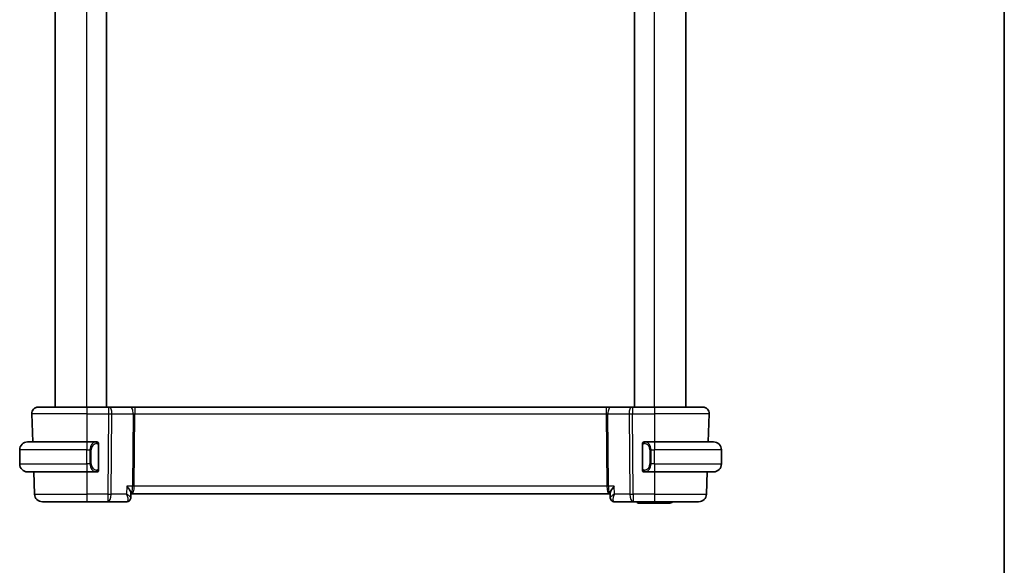
# Model space of a CAD drawing. Units: millimetres. Extents: x 0 to 2582, y 0 to 422.
# Drawn here: x 863 to 987, y 213 to 282 of the extents above; entities that cross this region are included whole.
import ezdxf

# ---------------------------------------------------------------- set-up
doc = ezdxf.new("R2010")
doc.units = ezdxf.units.MM
for name, color, linetype, lineweight in [('Border (ISO)', 7, 'Continuous', 35), ('Visible (ISO)', 7, 'Continuous', 35), ('Visible Narrow (ISO)', 7, 'Continuous', 25)]:
    doc.layers.add(name, color=color, linetype=linetype, lineweight=lineweight)

# ---------------------------------------------------------------- blocks, each defined once
blk = doc.blocks.new('図面枠 tk図枠')
at = {"layer": 'Border (ISO)'}
blk.add_line((405.5, 289), (405.5, 8), dxfattribs=at)

msp = doc.modelspace()

# ---------------------------------------------------------------- linework, layer by layer
at = {"layer": 'Visible (ISO)'}
for p, q in [((867.1115, 233.3364), (867.1115, 339.3364)), ((873.6115, 233.3364), (873.6115, 339.3364)), ((940.6115, 233.3364), (940.6115, 339.3364)), ((947.1115, 233.3364), (947.1115, 339.3364)), ((864.1404, 232.5085), (864.2651, 228.9364)), ((864.9399, 233.3364), (871.1115, 233.3364)), ((873.8687, 233.3364), (871.1115, 233.3364)), ((873.8687, 233.3364), (873.9581, 233.3364)), ((876.6416, 233.3364), (873.9581, 233.3364)), ((877.2226, 233.3364), (876.6416, 233.3364)), ((937.0003, 233.3364), (877.2226, 233.3364)), ((937.5813, 233.3364), (937.0003, 233.3364)), ((940.2648, 233.3364), (937.5813, 233.3364)), ((940.2648, 233.3364), (940.3542, 233.3364)), ((943.1115, 233.3364), (940.3542, 233.3364)), ((943.1115, 233.3364), (949.283, 233.3364)), ((950.0825, 232.5085), (949.9578, 228.9364)), ((863.6115, 228.9364), (871.1115, 228.9364)), ((872.315, 228.9364), (871.1115, 228.9364)), ((872.6115, 225.5107), (872.6115, 228.5622)), ((941.6115, 228.5622), (941.6115, 225.5107)), ((943.1115, 228.9364), (941.9055, 228.9364)), ((943.1115, 228.9364), (950.6115, 228.9364)), ((862.6115, 226.1364), (862.6115, 227.9364)), ((871.7772, 228.3364), (871.7772, 228.3364)), ((942.6273, 228.3364), (942.6275, 228.3364)), ((951.6115, 226.1364), (951.6115, 227.9364)), ((871.1115, 225.1364), (863.6115, 225.1364)), ((864.3978, 225.1364), (864.4968, 222.3015)), ((871.1115, 225.1364), (872.3174, 225.1364)), ((941.9079, 225.1364), (943.1115, 225.1364)), ((950.6115, 225.1364), (943.1115, 225.1364)), ((949.8251, 225.1364), (949.7261, 222.3015)), ((876.7233, 222.4263), (876.7008, 221.8646)), ((876.7197, 222.3364), (876.7928, 222.3364)), ((876.7928, 222.3364), (937.4301, 222.3364)), ((937.4301, 222.3364), (937.5032, 222.3364)), ((937.5221, 221.8647), (937.4996, 222.4263)), ((871.1115, 221.3364), (865.4962, 221.3364)), ((871.1115, 221.3364), (873.7846, 221.3364)), ((873.7846, 221.3364), (876.164, 221.3364)), ((938.0589, 221.3364), (940.4383, 221.3364)), ((940.4383, 221.3364), (943.1115, 221.3364)), ((945.1115, 221.1434), (941.1115, 221.1434)), ((948.7267, 221.3364), (943.1115, 221.3364))]:
    msp.add_line(p, q, dxfattribs=at)
for centre, radius, start, end in [((864.9399, 232.5364), 0.8, 90, 182), ((949.283, 232.5364), 0.8, 358, 90), ((863.6115, 227.9364), 1, 90, 180), ((872.4115, 228.7364), 0.2, 45, 90), ((872.4115, 228.7364), 0.2, 0, 45), ((941.8115, 228.7364), 0.2, 135, 180), ((941.8115, 228.7364), 0.2, 90, 135), ((950.6115, 227.9364), 1, 0, 90), ((863.6115, 226.1364), 1, 180, 270), ((950.6115, 226.1364), 1, 270, 0), ((872.4115, 225.3364), 0.2, 270, 315), ((872.4115, 225.3364), 0.2, 315, 0), ((941.8115, 225.3364), 0.2, 180, 225), ((941.8115, 225.3364), 0.2, 225, 270), ((865.4962, 222.3364), 1, 182, 270), ((941.1115, 221.3934), 0.25, 193.174621, 270), ((945.1115, 221.3934), 0.25, 270, 346.825379), ((948.7267, 222.3364), 1, 270, 358)]:
    msp.add_arc(centre, radius, start, end, dxfattribs=at)
for centre, major_axis, ratio, start_param, end_param in [((872.1115, 225.5364), (-0.2, 0.2), 0.00001, 2.75786114, 2.75791632), ((876.1876, 221.8469), (0.3308, -0.3749), 0.95393378, 0.00354474, 0.01024662), ((938.0353, 221.8469), (-0.3308, -0.3749), 0.95393378, 6.27293868, 6.27964057)]:
    msp.add_ellipse(centre, major_axis=major_axis, ratio=ratio, start_param=start_param, end_param=end_param, dxfattribs=at)
for points, knots in [([(872.3441, 228.9364), (872.3387, 228.9364), (872.3337, 228.9364), (872.3294, 228.9364), (872.3243, 228.9365), (872.3201, 228.9365), (872.3174, 228.9365)], [0.741726882, 0.741726882, 0.741726882, 0.741726882, 0.860546319, 0.860546319, 0.860546319, 1, 1, 1, 1]), ([(872.4115, 228.9364), (872.411, 228.9364), (872.4104, 228.9364), (872.4072, 228.9364), (872.4052, 228.9364), (872.4025, 228.9364), (872.3992, 228.9364), (872.3963, 228.9364), (872.393, 228.9364), (872.389, 228.9364), (872.3852, 228.9364), (872.3808, 228.9364), (872.376, 228.9364), (872.3712, 228.9364), (872.3659, 228.9364), (872.3606, 228.9364), (872.3549, 228.9364), (872.3493, 228.9364), (872.3441, 228.9364)], [0, 0, 0, 0, 0.19035453, 0.19035453, 0.19035453, 0.313863222, 0.313863222, 0.313863222, 0.421406083, 0.421406083, 0.421406083, 0.523967972, 0.523967972, 0.523967972, 0.628134753, 0.628134753, 0.628134753, 0.741726882, 0.741726882, 0.741726882, 0.741726882]), ([(872.6115, 228.6901), (872.6115, 228.696), (872.6115, 228.7015), (872.6115, 228.7064), (872.6115, 228.7113), (872.6115, 228.7157), (872.6115, 228.7194), (872.6115, 228.7231), (872.6115, 228.7261), (872.6115, 228.7285), (872.6115, 228.7309), (872.6115, 228.7326), (872.6115, 228.7339), (872.6115, 228.7341), (872.6115, 228.7344), (872.6115, 228.7346), (872.6115, 228.7353), (872.6115, 228.7358), (872.6115, 228.7361), (872.6115, 228.7364), (872.6115, 228.7364), (872.6115, 228.7364)], [0.5, 0.5, 0.5, 0.5, 0.58502424, 0.58502424, 0.58502424, 0.669471814, 0.669471814, 0.669471814, 0.753247815, 0.753247815, 0.753247815, 0.836265221, 0.836265221, 0.836265221, 0.854434967, 0.854434967, 0.854434967, 0.91835525, 0.91835525, 0.91835525, 1, 1, 1, 1]), ([(872.6115, 228.5622), (872.6115, 228.568), (872.6115, 228.5738), (872.6115, 228.5799), (872.6115, 228.5859), (872.6115, 228.5921), (872.6115, 228.5984), (872.6115, 228.6048), (872.6115, 228.6113), (872.6115, 228.6178), (872.6115, 228.6244), (872.6115, 228.631), (872.6115, 228.6374), (872.6115, 228.6439), (872.6115, 228.6503), (872.6115, 228.6564), (872.6115, 228.6626), (872.6115, 228.6685), (872.6115, 228.6741), (872.6115, 228.6798), (872.6115, 228.6852), (872.6115, 228.6901)], [0, 0, 0, 0, 0.071870675, 0.071870675, 0.071870675, 0.142502949, 0.142502949, 0.142502949, 0.212568705, 0.212568705, 0.212568705, 0.282687692, 0.282687692, 0.282687692, 0.353484447, 0.353484447, 0.353484447, 0.42564648, 0.42564648, 0.42564648, 0.5, 0.5, 0.5, 0.5]), ([(941.6115, 228.7364), (941.6115, 228.7364), (941.6115, 228.7364), (941.6115, 228.7358), (941.6115, 228.7352), (941.6115, 228.734), (941.6115, 228.732), (941.6115, 228.73), (941.6115, 228.7271), (941.6115, 228.7234), (941.6115, 228.7196), (941.6115, 228.715), (941.6115, 228.7095), (941.6115, 228.7039), (941.6115, 228.6974), (941.6115, 228.6905)], [0, 0, 0, 0, 0.100267749, 0.100267749, 0.100267749, 0.198470645, 0.198470645, 0.198470645, 0.296516219, 0.296516219, 0.296516219, 0.396280778, 0.396280778, 0.396280778, 0.5, 0.5, 0.5, 0.5]), ([(941.6115, 228.6905), (941.6115, 228.6787), (941.6115, 228.6647), (941.6115, 228.65), (941.6115, 228.6356), (941.6115, 228.6204), (941.6115, 228.6053), (941.6115, 228.6035), (941.6115, 228.6017), (941.6115, 228.6), (941.6115, 228.5869), (941.6115, 228.5742), (941.6115, 228.5622)], [0.5, 0.5, 0.5, 0.5, 0.669989404, 0.669989404, 0.669989404, 0.836566079, 0.836566079, 0.836566079, 0.856225759, 0.856225759, 0.856225759, 1, 1, 1, 1]), ([(941.8788, 228.9364), (941.8726, 228.9364), (941.8659, 228.9364), (941.8591, 228.9364), (941.8529, 228.9364), (941.8467, 228.9364), (941.8413, 228.9364), (941.8359, 228.9364), (941.8313, 228.9364), (941.8275, 228.9364), (941.8232, 228.9364), (941.8198, 228.9364), (941.8171, 228.9364), (941.8129, 228.9364), (941.8121, 228.9364), (941.8115, 228.9364)], [0.258273118, 0.258273118, 0.258273118, 0.258273118, 0.393143911, 0.393143911, 0.393143911, 0.516901466, 0.516901466, 0.516901466, 0.642015716, 0.642015716, 0.642015716, 0.782669876, 0.782669876, 0.782669876, 1, 1, 1, 1]), ([(941.9055, 228.9364), (941.904, 228.9364), (941.902, 228.9364), (941.8997, 228.9364), (941.8942, 228.9365), (941.887, 228.9364), (941.8788, 228.9364)], [0.000000157, 0.000000157, 0.000000157, 0.000000157, 0.07789573, 0.07789573, 0.07789573, 0.258273118, 0.258273118, 0.258273118, 0.258273118]), ([(872.3174, 225.1365), (872.3189, 225.1365), (872.3209, 225.1365), (872.3232, 225.1364), (872.3287, 225.1364), (872.3359, 225.1364), (872.3441, 225.1364)], [0.000000157, 0.000000157, 0.000000157, 0.000000157, 0.07789573, 0.07789573, 0.07789573, 0.258273118, 0.258273118, 0.258273118, 0.258273118]), ([(872.3441, 225.1364), (872.3503, 225.1364), (872.3571, 225.1364), (872.3638, 225.1364), (872.37, 225.1364), (872.3762, 225.1364), (872.3816, 225.1364), (872.387, 225.1364), (872.3916, 225.1364), (872.3954, 225.1364), (872.3997, 225.1364), (872.4031, 225.1364), (872.4058, 225.1364), (872.41, 225.1364), (872.4109, 225.1364), (872.4115, 225.1364)], [0.258273118, 0.258273118, 0.258273118, 0.258273118, 0.393143911, 0.393143911, 0.393143911, 0.516901466, 0.516901466, 0.516901466, 0.642015716, 0.642015716, 0.642015716, 0.782669876, 0.782669876, 0.782669876, 1, 1, 1, 1]), ([(872.6115, 225.3824), (872.6115, 225.3942), (872.6115, 225.4082), (872.6115, 225.4229), (872.6115, 225.4373), (872.6115, 225.4525), (872.6115, 225.4676), (872.6115, 225.4694), (872.6115, 225.4712), (872.6115, 225.4729), (872.6115, 225.486), (872.6115, 225.4987), (872.6115, 225.5107)], [0.5, 0.5, 0.5, 0.5, 0.669989404, 0.669989404, 0.669989404, 0.836566079, 0.836566079, 0.836566079, 0.856225759, 0.856225759, 0.856225759, 1, 1, 1, 1]), ([(872.6115, 225.3364), (872.6115, 225.3365), (872.6115, 225.3365), (872.6115, 225.3371), (872.6115, 225.3377), (872.6115, 225.3389), (872.6115, 225.3409), (872.6115, 225.3429), (872.6115, 225.3458), (872.6115, 225.3495), (872.6115, 225.3533), (872.6115, 225.3579), (872.6115, 225.3634), (872.6115, 225.369), (872.6115, 225.3754), (872.6115, 225.3824)], [0, 0, 0, 0, 0.100267749, 0.100267749, 0.100267749, 0.198470645, 0.198470645, 0.198470645, 0.296516219, 0.296516219, 0.296516219, 0.396280778, 0.396280778, 0.396280778, 0.5, 0.5, 0.5, 0.5]), ([(941.6115, 225.5107), (941.6115, 225.5049), (941.6115, 225.4991), (941.6115, 225.493), (941.6115, 225.487), (941.6115, 225.4808), (941.6115, 225.4745), (941.6115, 225.4681), (941.6115, 225.4616), (941.6115, 225.4551), (941.6115, 225.4485), (941.6115, 225.4419), (941.6115, 225.4355), (941.6115, 225.4289), (941.6115, 225.4226), (941.6115, 225.4165), (941.6115, 225.4103), (941.6115, 225.4044), (941.6115, 225.3988), (941.6115, 225.3931), (941.6115, 225.3877), (941.6115, 225.3828)], [0, 0, 0, 0, 0.071870675, 0.071870675, 0.071870675, 0.142502949, 0.142502949, 0.142502949, 0.212568705, 0.212568705, 0.212568705, 0.282687692, 0.282687692, 0.282687692, 0.353484447, 0.353484447, 0.353484447, 0.42564648, 0.42564648, 0.42564648, 0.5, 0.5, 0.5, 0.5]), ([(941.6115, 225.3828), (941.6115, 225.3769), (941.6115, 225.3714), (941.6115, 225.3665), (941.6115, 225.3616), (941.6115, 225.3572), (941.6115, 225.3535), (941.6115, 225.3498), (941.6115, 225.3467), (941.6115, 225.3443), (941.6115, 225.342), (941.6115, 225.3402), (941.6115, 225.339), (941.6115, 225.3388), (941.6115, 225.3385), (941.6115, 225.3383), (941.6115, 225.3375), (941.6115, 225.3371), (941.6115, 225.3368), (941.6115, 225.3364), (941.6115, 225.3364), (941.6115, 225.3364)], [0.5, 0.5, 0.5, 0.5, 0.58502424, 0.58502424, 0.58502424, 0.669471814, 0.669471814, 0.669471814, 0.753247815, 0.753247815, 0.753247815, 0.836265221, 0.836265221, 0.836265221, 0.854434967, 0.854434967, 0.854434967, 0.91835525, 0.91835525, 0.91835525, 1, 1, 1, 1]), ([(941.8115, 225.1364), (941.8119, 225.1364), (941.8125, 225.1364), (941.8157, 225.1364), (941.8177, 225.1364), (941.8204, 225.1364), (941.8237, 225.1364), (941.8266, 225.1364), (941.8299, 225.1364), (941.8339, 225.1364), (941.8377, 225.1364), (941.8421, 225.1364), (941.8469, 225.1364), (941.8518, 225.1364), (941.8571, 225.1364), (941.8623, 225.1364), (941.868, 225.1364), (941.8736, 225.1364), (941.8788, 225.1364)], [0, 0, 0, 0, 0.19035453, 0.19035453, 0.19035453, 0.313863222, 0.313863222, 0.313863222, 0.421406083, 0.421406083, 0.421406083, 0.523967972, 0.523967972, 0.523967972, 0.628134753, 0.628134753, 0.628134753, 0.741726882, 0.741726882, 0.741726882, 0.741726882]), ([(941.8788, 225.1364), (941.8842, 225.1364), (941.8892, 225.1365), (941.8935, 225.1364), (941.8986, 225.1364), (941.9028, 225.1364), (941.9055, 225.1364)], [0.741726882, 0.741726882, 0.741726882, 0.741726882, 0.860546319, 0.860546319, 0.860546319, 1, 1, 1, 1]), ([(876.2065, 223.3015), (876.2074, 223.3004), (876.2083, 223.2993), (876.2925, 223.1988), (876.3704, 223.0999), (876.5079, 222.9107), (876.5688, 222.8186), (876.6823, 222.6152), (876.7126, 222.5278), (876.723, 222.4525), (876.7239, 222.4389), (876.7234, 222.4264)], [-0.134558775, -0.134558775, -0.134558775, -0.134558775, -0.134226087, -0.134226087, -0.104396217, -0.104396217, -0.074718763, -0.074718763, -0.033446171, -0.033446171, -0.023539784, -0.023539784, -0.023539784, -0.023539784]), ([(938.0164, 223.3015), (938.0155, 223.3004), (938.0146, 223.2993), (937.9304, 223.1987), (937.8524, 223.0998), (937.7149, 222.9105), (937.6539, 222.8183), (937.5405, 222.6151), (937.5102, 222.5276), (937.4999, 222.4524), (937.4991, 222.4388), (937.4996, 222.4264)], [-0.00046028, -0.00046028, -0.00046028, -0.00046028, 0, 0, 0.041291616, 0.041291616, 0.082372099, 0.082372099, 0.139438498, 0.139438498, 0.153085734, 0.153085734, 0.153085734, 0.153085734]), ([(876.5194, 221.473), (876.4784, 221.4369), (876.4301, 221.4055), (876.3269, 221.3597), (876.2709, 221.3446), (876.1979, 221.3373), (876.1809, 221.3364), (876.164, 221.3364)], [0.0000256025, 0.0000256025, 0.0000256025, 0.0000256025, 0.0175011638, 0.0175011638, 0.0348913461, 0.0348913461, 0.0401170508, 0.0401170508, 0.0401170508, 0.0401170508]), ([(876.7008, 221.8616), (876.6989, 221.8089), (876.6891, 221.7542), (876.6531, 221.6486), (876.6257, 221.5965), (876.5701, 221.5226), (876.5459, 221.4964), (876.5194, 221.473)], [0, 0, 0, 0, 0.0167994152, 0.0167994152, 0.0343934424, 0.0343934424, 0.0453199901, 0.0453199901, 0.0453199901, 0.0453199901]), ([(937.7049, 221.4797), (937.6573, 221.5233), (937.6163, 221.5757), (937.5555, 221.6888), (937.535, 221.7511), (937.5242, 221.8289), (937.5228, 221.8453), (937.5221, 221.8615)], [0, 0, 0, 0, 0.0198439051, 0.0198439051, 0.0394706772, 0.0394706772, 0.0446804718, 0.0446804718, 0.0446804718, 0.0446804718]), ([(937.7034, 221.4732), (937.6592, 221.5122), (937.6213, 221.5594), (937.5634, 221.6625), (937.5427, 221.7194), (937.5263, 221.8049), (937.5231, 221.8334), (937.5221, 221.8615)], [0.0000247999, 0.0000247999, 0.0000247999, 0.0000247999, 0.01823284, 0.01823284, 0.0363512967, 0.0363512967, 0.0452858125, 0.0452858125, 0.0452858125, 0.0452858125]), ([(938.0589, 221.3364), (938.0029, 221.3364), (937.9461, 221.346), (937.8388, 221.3818), (937.7873, 221.4088), (937.7288, 221.4517), (937.7158, 221.4622), (937.7034, 221.4732)], [0, 0, 0, 0, 0.0172945471, 0.0172945471, 0.0348176088, 0.0348176088, 0.0401175818, 0.0401175818, 0.0401175818, 0.0401175818])]:
    msp.add_open_spline(points, degree=3, knots=knots, dxfattribs=at)
for points in [[(876.7008, 221.8615), (876.7008, 221.8612), (876.7008, 221.861), (876.7008, 221.8608)], [(937.5221, 221.8615), (937.5221, 221.8614), (937.5221, 221.8614), (937.5221, 221.8614)]]:
    msp.add_open_spline(points, degree=3, dxfattribs=at)
at = {"layer": 'Visible Narrow (ISO)'}
for p, q in [((871.1115, 233.3364), (871.1115, 339.3364)), ((943.1115, 233.3364), (943.1115, 339.3364)), ((871.1115, 232.5085), (864.1404, 232.5085)), ((871.1115, 232.5085), (873.8687, 232.5085)), ((871.1115, 232.5085), (871.1115, 228.9364)), ((873.8687, 232.5085), (873.7846, 222.3015)), ((874.2315, 222.3015), (874.3156, 232.5085)), ((874.3156, 232.5085), (876.9991, 232.5085)), ((876.9991, 232.5085), (876.9232, 223.3015)), ((877.1467, 223.3015), (877.2226, 232.5085)), ((877.2226, 232.5085), (937.0003, 232.5085)), ((937.0003, 232.5085), (937.0762, 223.3015)), ((937.2238, 232.5085), (939.9073, 232.5085)), ((937.2997, 223.3015), (937.2238, 232.5085)), ((939.9073, 232.5085), (939.9914, 222.3015)), ((940.3542, 232.5085), (943.1115, 232.5085)), ((940.4383, 222.3015), (940.3542, 232.5085)), ((950.0825, 232.5085), (943.1115, 232.5085)), ((943.1115, 232.5085), (943.1115, 228.9364)), ((872.5529, 228.5622), (872.5962, 228.5622)), ((872.5529, 228.5622), (872.5529, 225.5107)), ((872.5962, 228.5622), (872.6115, 228.5622)), ((941.6115, 228.5622), (941.6267, 228.5622)), ((941.6267, 228.5622), (941.67, 228.5622)), ((941.67, 225.5107), (941.67, 228.5622)), ((871.1115, 227.9364), (862.6115, 227.9364)), ((871.1115, 227.9364), (871.5286, 227.9364)), ((871.1115, 226.1364), (871.1115, 227.9364)), ((871.5286, 227.9364), (871.67, 227.9364)), ((871.5286, 227.9364), (871.5286, 226.1364)), ((871.67, 226.1364), (871.67, 227.9364)), ((942.6943, 227.9364), (942.5529, 227.9364)), ((942.5529, 227.9364), (942.5529, 226.1364)), ((942.6943, 226.1364), (942.6943, 227.9364)), ((942.6943, 227.9364), (943.1115, 227.9364)), ((943.1115, 226.1364), (943.1115, 227.9364)), ((951.6115, 227.9364), (943.1115, 227.9364)), ((862.6115, 226.1364), (871.1115, 226.1364)), ((871.5286, 226.1364), (871.1115, 226.1364)), ((871.5286, 226.1364), (871.67, 226.1364)), ((942.6943, 226.1364), (942.5529, 226.1364)), ((943.1115, 226.1364), (942.6943, 226.1364)), ((943.1115, 226.1364), (951.6115, 226.1364)), ((871.1115, 225.1364), (871.1115, 222.3015)), ((872.5962, 225.5107), (872.5529, 225.5107)), ((872.6115, 225.5107), (872.5962, 225.5107)), ((941.6267, 225.5107), (941.6115, 225.5107)), ((941.67, 225.5107), (941.6267, 225.5107)), ((943.1115, 225.1364), (943.1115, 222.3015)), ((876.2065, 223.3015), (876.1663, 222.3015)), ((876.9232, 223.3015), (876.2065, 223.3015)), ((877.0958, 222.819), (877.0956, 222.819)), ((937.0762, 223.3015), (877.1467, 223.3015)), ((937.1273, 222.819), (937.1271, 222.819)), ((938.0164, 223.3015), (937.2997, 223.3015)), ((938.0566, 222.3015), (938.0164, 223.3015)), ((864.4968, 222.3015), (871.1115, 222.3015)), ((873.7846, 222.3015), (871.1115, 222.3015)), ((876.1663, 222.3015), (874.2315, 222.3015)), ((876.6783, 221.9176), (876.6782, 221.9172)), ((937.5447, 221.9174), (937.5447, 221.9175)), ((939.9914, 222.3015), (938.0566, 222.3015)), ((943.1115, 222.3015), (940.4383, 222.3015)), ((943.1115, 222.3015), (949.7261, 222.3015))]:
    msp.add_line(p, q, dxfattribs=at)
for centre, start, end in [((872.47, 227.9364), 97.635382, 180), ((941.7529, 227.9364), 0, 82.364618), ((872.47, 226.1364), 180, 262.364618), ((941.7529, 226.1364), 277.635382, 0)]:
    msp.add_arc(centre, 0.8, start, end, dxfattribs=at)
for centre, major_axis, ratio, start_param, end_param in [((871.1115, 232.5364), (0, 0.8), 0.00001, 0.02046831, 1.60575279), ((873.8687, 232.5364), (0, 0.8), 0.00001, 6.14487354, 7.88855289), ((873.8686, 232.5364), (1, -0.0066), 0.02791857, 4.71263057, 5.17599057), ((873.9581, 232.5364), (0, 0.8), 0.44721357, 4.6774824, 6.28318531), ((876.6416, 232.5364), (0, 0.8), 0.44721357, 4.6774824, 6.28318531), ((877.223, 232.5364), (0.5001, 0.0066), 0.05581158, 4.24754134, 4.71090134), ((877.2226, 232.5364), (0, 0.8), 0.00001, 0.12221476, 1.60600434), ((937.0003, 232.5364), (0, 0.8), 0.00001, 0.07356069, 1.60588321), ((936.9999, 232.5364), (0.5001, -0.0066), 0.05581158, 4.71387668, 5.17723668), ((937.5813, 232.5364), (0, 0.8), 0.44721362, 0, 1.60570291), ((940.2648, 232.5364), (0, 0.8), 0.44721362, 0, 1.60570291), ((940.3543, 232.5364), (1, 0.0066), 0.02791857, 4.24878732, 4.71214732), ((940.3542, 232.5364), (0, 0.8), 0.00001, 0.06948819, 1.60587316), ((943.1115, 232.5364), (0, 0.8), 0.00001, 6.26680899, 7.88884848), ((871.1115, 227.9364), (0, 1), 0.00001, 6.11044063, 7.85398163), ((872.3286, 227.9364), (0, -1), 0.80000003, 3.27485521, 4.71238898), ((872.2223, 228.7294), (-0.0266, 0.1982), 0.7039511, 5.3566507, 6.09500337), ((872.2223, 228.7294), (-0.0266, 0.1982), 0.7039511, 4.61829802, 5.3566507), ((942.0006, 228.7294), (-0.0266, -0.1982), 0.70395115, 4.06812728, 4.80647996), ((942.0006, 228.7294), (0.0266, 0.1982), 0.70395115, 0.18818195, 0.92653462), ((941.8943, 227.9364), (0, 1), 0.79999997, 4.71238898, 6.14992275), ((943.1115, 227.9364), (0, 1), 0.00001, 6.11044063, 7.85398163), ((871.1115, 226.1364), (0, -1), 0.00001, 4.7111515, 6.28071072), ((872.3286, 226.1364), (0, -1), 0.80000003, 4.71238898, 6.14992275), ((941.8943, 226.1364), (0, 1), 0.79999997, 3.27485521, 4.71238898), ((943.1115, 226.1364), (0, -1), 0.00001, 4.7111515, 6.28071072), ((872.2223, 225.3435), (-0.0266, -0.1982), 0.7039511, 0.18818193, 0.92653461), ((872.2223, 225.3435), (0.0266, 0.1982), 0.7039511, 4.06812727, 4.80647994), ((942.0006, 225.3435), (0.0266, -0.1982), 0.70395115, 4.618298, 5.35665068), ((942.0006, 225.3435), (0.0266, -0.1982), 0.70395115, 5.35665069, 6.09500336), ((876.7928, 223.3364), (0, 1), 0.35410193, 3.14159265, 4.6774824), ((876.7928, 223.3364), (0, -1), 0.13049514, 0, 1.53588974), ((877.1467, 223.2841), (-0.5, 0.0041), 0.03489831, 4.71267664, 5.17603664), ((937.0762, 223.2841), (-0.5, -0.0041), 0.03489831, 4.24874126, 4.71210126), ((937.4301, 223.3364), (0, -1), 0.354102, 4.74729557, 6.28318531), ((937.4301, 223.3364), (0, 1), 0.1304952, 1.60570291, 3.14159265), ((940.4383, 222.3364), (0, -1), 0.00001, 4.74605664, 6.28071072), ((871.1115, 222.3364), (0, -1), 0.00001, 4.74747182, 6.35511811), ((873.7846, 222.3364), (-1, 0.0082), 0.03489831, 1.57108399, 2.03444399), ((873.7846, 222.3364), (0, -1), 0.44721357, 0, 1.53588974), ((873.7846, 222.3364), (0, -1), 0.00001, 4.74747182, 6.35511811), ((876.1846, 222.3507), (-0.0233, -1.0142), 0.3348992, 0.00772298, 0.21139913), ((876.1876, 221.8469), (0.3308, -0.3749), 0.9539338, 5.6304768, 6.28622633), ((876.1876, 221.8469), (0.3308, -0.3749), 0.95393378, 0.01024662, 0.04666768), ((938.0353, 221.8469), (-0.3308, -0.3749), 0.9539338, 5.91148437, 6.27964057), ((938.0353, 221.8469), (-0.3308, -0.3749), 0.95393378, 6.27964057, 6.93589368), ((938.0589, 221.8364), (0, -0.5), 0.97522963, 5.75372798, 5.81595441), ((938.0383, 222.3507), (0.0233, -1.0142), 0.33489926, 6.07178618, 6.27546232), ((940.4383, 222.3364), (-1, -0.0082), 0.03489831, 1.1071486, 1.5705086), ((940.4383, 222.3364), (0, -1), 0.44721362, 4.74729557, 6.28318531), ((943.1115, 222.3364), (0, -1), 0.00001, 4.74726378, 6.27008384)]:
    msp.add_ellipse(centre, major_axis=major_axis, ratio=ratio, start_param=start_param, end_param=end_param, dxfattribs=at)
for points, knots in [([(872.3174, 228.9365), (872.3166, 228.9365), (872.3152, 228.9365), (872.3134, 228.9364), (872.3095, 228.9364), (872.3033, 228.9363), (872.296, 228.9359), (872.2905, 228.9357), (872.2845, 228.9353), (872.2782, 228.9348), (872.2723, 228.9343), (872.266, 228.9337), (872.26, 228.933), (872.2533, 228.9322), (872.2469, 228.9314), (872.2413, 228.9306), (872.2321, 228.9292), (872.2249, 228.928), (872.2223, 228.9276)], [0.000000144, 0.000000144, 0.000000144, 0.000000144, 0.094244623, 0.094244623, 0.094244623, 0.296084967, 0.296084967, 0.296084967, 0.446134624, 0.446134624, 0.446134624, 0.588438527, 0.588438527, 0.588438527, 0.744229366, 0.744229366, 0.744229366, 1, 1, 1, 1]), ([(872.3637, 228.7294), (872.3694, 228.7301), (872.375, 228.7309), (872.381, 228.7314), (872.387, 228.7319), (872.3932, 228.7322), (872.3998, 228.7321), (872.4063, 228.7321), (872.4132, 228.7317), (872.4202, 228.7309), (872.4271, 228.7301), (872.4343, 228.7288), (872.4413, 228.7272), (872.4484, 228.7256), (872.4554, 228.7235), (872.4621, 228.721), (872.4688, 228.7185), (872.4753, 228.7156), (872.4815, 228.7122), (872.4877, 228.7088), (872.4937, 228.7049), (872.4993, 228.7005)], [0, 0, 0, 0, 0.071275003, 0.071275003, 0.071275003, 0.142460654, 0.142460654, 0.142460654, 0.213640744, 0.213640744, 0.213640744, 0.284898994, 0.284898994, 0.284898994, 0.356320054, 0.356320054, 0.356320054, 0.427990515, 0.427990515, 0.427990515, 0.5, 0.5, 0.5, 0.5]), ([(872.4993, 228.7005), (872.5049, 228.6962), (872.5103, 228.6914), (872.5153, 228.686), (872.5203, 228.6808), (872.5249, 228.6751), (872.529, 228.6691), (872.5331, 228.6631), (872.5367, 228.6567), (872.5396, 228.6502), (872.5426, 228.6436), (872.545, 228.6367), (872.5469, 228.6299), (872.5485, 228.6236), (872.5498, 228.6174), (872.5507, 228.6108), (872.5517, 228.603), (872.5523, 228.5943), (872.5526, 228.5857), (872.5529, 228.5779), (872.5529, 228.5702), (872.5529, 228.5622)], [0.5, 0.5, 0.5, 0.5, 0.571724472, 0.571724472, 0.571724472, 0.6426242, 0.6426242, 0.6426242, 0.713360208, 0.713360208, 0.713360208, 0.784578216, 0.784578216, 0.784578216, 0.850494029, 0.850494029, 0.850494029, 0.928795564, 0.928795564, 0.928795564, 1, 1, 1, 1]), ([(941.67, 228.5622), (941.67, 228.5803), (941.6701, 228.5989), (941.673, 228.6163), (941.6758, 228.6333), (941.6814, 228.6492), (941.6898, 228.6632), (941.6987, 228.6781), (941.7106, 228.6909), (941.7231, 228.7005)], [0, 0, 0, 0, 0.164645555, 0.164645555, 0.164645555, 0.326856301, 0.326856301, 0.326856301, 0.5, 0.5, 0.5, 0.5]), ([(941.7231, 228.7005), (941.7311, 228.7066), (941.7398, 228.7118), (941.7491, 228.7162), (941.7582, 228.7205), (941.7678, 228.724), (941.778, 228.7266), (941.7875, 228.729), (941.7972, 228.7306), (941.8065, 228.7315), (941.816, 228.7323), (941.8253, 228.7323), (941.8341, 228.7319), (941.8429, 228.7314), (941.8513, 228.7304), (941.8592, 228.7294)], [0.5, 0.5, 0.5, 0.5, 0.605247725, 0.605247725, 0.605247725, 0.707891002, 0.707891002, 0.707891002, 0.804148575, 0.804148575, 0.804148575, 0.902074288, 0.902074288, 0.902074288, 1, 1, 1, 1]), ([(942.0006, 228.9276), (941.9973, 228.9281), (941.9869, 228.9299), (941.9741, 228.9316), (941.966, 228.9327), (941.9569, 228.9337), (941.9482, 228.9345), (941.9392, 228.9353), (941.9306, 228.9358), (941.9234, 228.9361), (941.9144, 228.9364), (941.9078, 228.9364), (941.9055, 228.9364)], [0, 0, 0, 0, 0.32158276, 0.32158276, 0.32158276, 0.52551233, 0.52551233, 0.52551233, 0.73736223, 0.73736223, 0.73736223, 1, 1, 1, 1]), ([(872.2223, 225.1453), (872.2256, 225.1448), (872.2361, 225.143), (872.2488, 225.1413), (872.2569, 225.1402), (872.266, 225.1392), (872.2747, 225.1384), (872.2837, 225.1376), (872.2923, 225.1371), (872.2995, 225.1368), (872.3085, 225.1365), (872.3151, 225.1365), (872.3174, 225.1365)], [0, 0, 0, 0, 0.32158276, 0.32158276, 0.32158276, 0.52551233, 0.52551233, 0.52551233, 0.73736223, 0.73736223, 0.73736223, 1, 1, 1, 1]), ([(872.4998, 225.3724), (872.4918, 225.3663), (872.4831, 225.3611), (872.4738, 225.3567), (872.4648, 225.3524), (872.4551, 225.3489), (872.4449, 225.3463), (872.4354, 225.3438), (872.4257, 225.3422), (872.4164, 225.3414), (872.4069, 225.3406), (872.3977, 225.3405), (872.3888, 225.341), (872.38, 225.3415), (872.3716, 225.3425), (872.3637, 225.3435)], [0.5, 0.5, 0.5, 0.5, 0.605247725, 0.605247725, 0.605247725, 0.707891002, 0.707891002, 0.707891002, 0.804148575, 0.804148575, 0.804148575, 0.902074288, 0.902074288, 0.902074288, 1, 1, 1, 1]), ([(872.5529, 225.5107), (872.5529, 225.4926), (872.5528, 225.474), (872.5499, 225.4566), (872.5471, 225.4395), (872.5415, 225.4237), (872.5331, 225.4097), (872.5243, 225.3947), (872.5123, 225.3819), (872.4998, 225.3724)], [0, 0, 0, 0, 0.164645555, 0.164645555, 0.164645555, 0.326856301, 0.326856301, 0.326856301, 0.5, 0.5, 0.5, 0.5]), ([(941.7236, 225.3724), (941.718, 225.3767), (941.7126, 225.3815), (941.7076, 225.3868), (941.7026, 225.3921), (941.698, 225.3978), (941.6939, 225.4038), (941.6898, 225.4098), (941.6863, 225.4162), (941.6833, 225.4227), (941.6803, 225.4293), (941.6779, 225.4362), (941.6761, 225.443), (941.6744, 225.4493), (941.6732, 225.4555), (941.6723, 225.4621), (941.6712, 225.4699), (941.6706, 225.4786), (941.6703, 225.4872), (941.67, 225.495), (941.67, 225.5027), (941.67, 225.5107)], [0.5, 0.5, 0.5, 0.5, 0.571724472, 0.571724472, 0.571724472, 0.6426242, 0.6426242, 0.6426242, 0.713360208, 0.713360208, 0.713360208, 0.784578216, 0.784578216, 0.784578216, 0.850494029, 0.850494029, 0.850494029, 0.928795564, 0.928795564, 0.928795564, 1, 1, 1, 1]), ([(941.8592, 225.3435), (941.8535, 225.3428), (941.8479, 225.342), (941.8419, 225.3415), (941.8359, 225.341), (941.8297, 225.3407), (941.8231, 225.3408), (941.8166, 225.3408), (941.8097, 225.3412), (941.8028, 225.342), (941.7958, 225.3428), (941.7886, 225.344), (941.7816, 225.3457), (941.7745, 225.3473), (941.7676, 225.3494), (941.7608, 225.3519), (941.7541, 225.3544), (941.7476, 225.3573), (941.7414, 225.3607), (941.7352, 225.3641), (941.7293, 225.368), (941.7236, 225.3724)], [0, 0, 0, 0, 0.071275003, 0.071275003, 0.071275003, 0.142460654, 0.142460654, 0.142460654, 0.213640744, 0.213640744, 0.213640744, 0.284898994, 0.284898994, 0.284898994, 0.356320054, 0.356320054, 0.356320054, 0.427990515, 0.427990515, 0.427990515, 0.5, 0.5, 0.5, 0.5]), ([(941.9055, 225.1364), (941.9063, 225.1364), (941.9077, 225.1364), (941.9095, 225.1365), (941.9134, 225.1365), (941.9196, 225.1366), (941.9269, 225.137), (941.9324, 225.1372), (941.9384, 225.1376), (941.9447, 225.1381), (941.9506, 225.1386), (941.9569, 225.1392), (941.9629, 225.1399), (941.9696, 225.1407), (941.976, 225.1415), (941.9816, 225.1423), (941.9908, 225.1436), (941.998, 225.1449), (942.0006, 225.1453)], [0.000000144, 0.000000144, 0.000000144, 0.000000144, 0.094244623, 0.094244623, 0.094244623, 0.296084967, 0.296084967, 0.296084967, 0.446134624, 0.446134624, 0.446134624, 0.588438527, 0.588438527, 0.588438527, 0.744229366, 0.744229366, 0.744229366, 1, 1, 1, 1]), ([(876.7008, 221.8616), (876.7017, 221.887), (876.6604, 221.9507), (876.4891, 222.0987), (876.3078, 222.2182), (876.1697, 222.2995), (876.168, 222.3005), (876.1663, 222.3015)], [-0.0700454152, -0.0700454152, -0.0700454152, -0.0700454152, -0.0491172368, -0.0327448245, 0, 0, 0.0004089146, 0.0004089146, 0.0004089146, 0.0004089146]), ([(876.1663, 222.3015), (876.1671, 222.2996), (876.168, 222.2976), (876.2339, 222.1393), (876.3077, 221.9048), (876.3471, 221.5599), (876.3042, 221.4007), (876.2331, 221.3574)], [-0.0004089146, -0.0004089146, -0.0004089146, -0.0004089146, 0, 0, 0.0327448245, 0.0491172368, 0.0818620614, 0.0818620614, 0.0818620614, 0.0818620614]), ([(938.0566, 222.3015), (937.9181, 222.2202), (937.795, 222.1393), (937.7, 222.0658), (937.667, 222.0402), (937.6375, 222.0156), (937.6123, 221.9922), (937.6017, 221.9823), (937.5918, 221.9727), (937.5828, 221.9633), (937.544, 221.9228), (937.521, 221.8869), (937.5221, 221.8615)], [-0.082270976, -0.082270976, -0.082270976, -0.082270976, -0.0491172368, -0.0491172368, -0.0491172368, -0.0376072006, -0.0376072006, -0.0376072006, -0.0327448245, -0.0327448245, -0.0327448245, -0.0117566796, -0.0117566796, -0.0117566796, -0.0117566796]), ([(937.9898, 221.3574), (937.9187, 221.4007), (937.8897, 221.5067), (937.8908, 221.634), (937.8913, 221.6976), (937.8991, 221.7662), (937.9125, 221.8382), (937.9397, 221.9839), (937.9901, 222.1432), (938.0566, 222.3015)], [0, 0, 0, 0, 0.0327448245, 0.0327448245, 0.0327448245, 0.0491172368, 0.0491172368, 0.0491172368, 0.082270976, 0.082270976, 0.082270976, 0.082270976])]:
    msp.add_open_spline(points, degree=3, knots=knots, dxfattribs=at)
for points in [[(872.537, 228.8386), (872.5311, 228.8425), (872.5185, 228.8495), (872.4966, 228.8588), (872.4695, 228.8657), (872.4363, 228.8708), (872.3966, 228.8729), (872.355, 228.8702), (872.3308, 228.8657), (872.3179, 228.8634)], [(872.537, 228.8386), (872.5244, 228.8563), (872.4964, 228.8857), (872.4247, 228.9242), (872.3688, 228.9364), (872.3441, 228.9364)], [(872.537, 228.8386), (872.5358, 228.83), (872.5331, 228.8108), (872.5221, 228.7603), (872.5082, 228.7193), (872.4993, 228.7005)], [(872.537, 228.8386), (872.5376, 228.8429), (872.5388, 228.8508), (872.5406, 228.8609), (872.5429, 228.8692), (872.5459, 228.8755), (872.5501, 228.8783), (872.5518, 228.878), (872.5529, 228.8779)], [(872.537, 228.8386), (872.5424, 228.831), (872.5525, 228.8149), (872.5657, 228.7863), (872.5773, 228.7517), (872.5869, 228.7091), (872.5937, 228.6587), (872.5965, 228.6076), (872.5962, 228.5779), (872.5962, 228.5622)], [(872.537, 228.8386), (872.5508, 228.8296), (872.5744, 228.809), (872.6037, 228.754), (872.6115, 228.7097), (872.6115, 228.6901)], [(941.6857, 228.8387), (941.6719, 228.8297), (941.6484, 228.8092), (941.6193, 228.7544), (941.6115, 228.7101), (941.6115, 228.6905)], [(941.6857, 228.8387), (941.6731, 228.821), (941.652, 228.7818), (941.628, 228.6785), (941.6267, 228.5988), (941.6267, 228.5622)], [(941.6857, 228.8387), (941.685, 228.8439), (941.6837, 228.8532), (941.6814, 228.8645), (941.6783, 228.8734), (941.6738, 228.8783), (941.6715, 228.8781), (941.67, 228.8779)], [(941.6857, 228.8387), (941.6984, 228.8564), (941.7266, 228.8858), (941.7982, 228.9242), (941.8541, 228.9364), (941.8788, 228.9364)], [(941.6857, 228.8387), (941.694, 228.8441), (941.712, 228.8538), (941.7467, 228.865), (941.7928, 228.8722), (941.8519, 228.8727), (941.8869, 228.8666), (941.905, 228.8634)], [(941.6857, 228.8387), (941.6869, 228.8301), (941.6896, 228.8107), (941.7004, 228.7603), (941.7142, 228.7193), (941.7231, 228.7005)], [(872.5372, 225.2342), (872.5289, 225.2288), (872.5109, 225.2191), (872.4762, 225.2079), (872.4301, 225.2007), (872.371, 225.2002), (872.336, 225.2063), (872.3179, 225.2095)], [(872.5372, 225.2342), (872.5245, 225.2165), (872.4963, 225.1871), (872.4247, 225.1487), (872.3688, 225.1364), (872.3441, 225.1364)], [(872.5372, 225.2342), (872.536, 225.2428), (872.5333, 225.2622), (872.5225, 225.3126), (872.5087, 225.3536), (872.4998, 225.3724)], [(872.5372, 225.2342), (872.5498, 225.2519), (872.5709, 225.2911), (872.5949, 225.3944), (872.5962, 225.4741), (872.5962, 225.5107)], [(872.5372, 225.2342), (872.551, 225.2432), (872.5745, 225.2637), (872.6037, 225.3185), (872.6115, 225.3628), (872.6115, 225.3824)], [(872.5372, 225.2342), (872.5379, 225.229), (872.5392, 225.2197), (872.5415, 225.2084), (872.5446, 225.1995), (872.5491, 225.1945), (872.5514, 225.1948), (872.5529, 225.195)], [(941.6859, 225.2343), (941.6721, 225.2433), (941.6485, 225.2639), (941.6192, 225.3188), (941.6115, 225.3632), (941.6115, 225.3828)], [(941.6859, 225.2343), (941.6805, 225.2419), (941.6704, 225.258), (941.6572, 225.2866), (941.6456, 225.3212), (941.636, 225.3638), (941.6292, 225.4142), (941.6264, 225.4653), (941.6267, 225.495), (941.6267, 225.5107)], [(941.6859, 225.2343), (941.6853, 225.23), (941.6842, 225.2221), (941.6823, 225.212), (941.68, 225.2037), (941.677, 225.1974), (941.6728, 225.1946), (941.6711, 225.1949), (941.67, 225.195)], [(941.6859, 225.2343), (941.6871, 225.2429), (941.6898, 225.2621), (941.7008, 225.3126), (941.7147, 225.3536), (941.7236, 225.3724)], [(941.6859, 225.2343), (941.6918, 225.2304), (941.7044, 225.2234), (941.7263, 225.2141), (941.7534, 225.2072), (941.7866, 225.2021), (941.8263, 225.2), (941.8679, 225.2027), (941.8921, 225.2072), (941.905, 225.2095)], [(941.6859, 225.2343), (941.6985, 225.2166), (941.7265, 225.1872), (941.7982, 225.1487), (941.8541, 225.1364), (941.8788, 225.1364)]]:
    msp.add_open_spline(points, degree=3, dxfattribs=at)

# ---------------------------------------------------------------- block references
at = {"xscale": 1.5, "yscale": 1.5, "zscale": 1.5}
msp.add_blockref('図面枠 tk図枠', (379.25, -12), dxfattribs=at)

doc.saveas('drawing.dxf')
